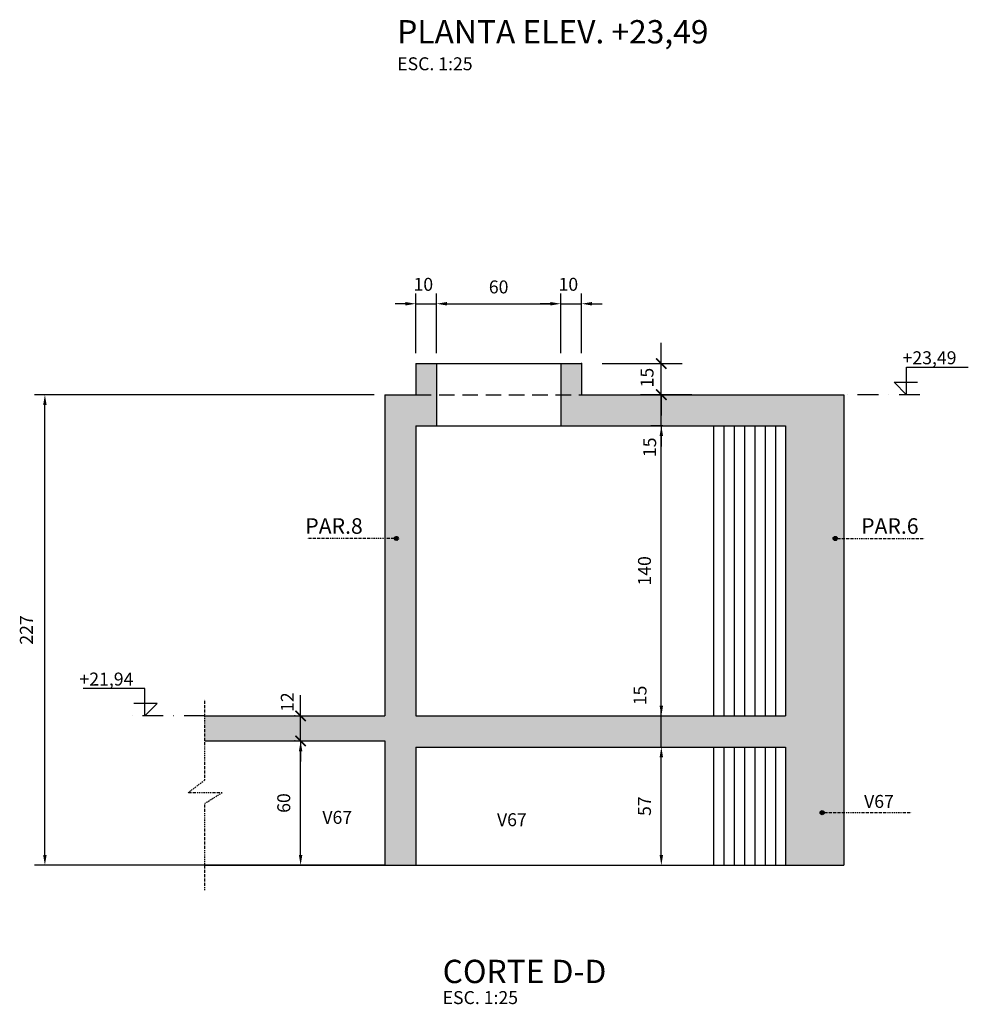
# Model space of a CAD drawing. Extents: x 22246 to 24802, y 3450 to 6189.
# Drawn here: x 23833 to 24749, y 3689 to 4639 of the extents above; entities that cross this region are included whole.
import ezdxf

# ---------------------------------------------------------------- set-up
doc = ezdxf.new("R2010")
doc.units = 0
doc.header["$LTSCALE"] = 2
doc.header["$MEASUREMENT"] = 0
doc.linetypes.add('DASHDOT', pattern=[1, 0.5, -0.25, 0, -0.25])
doc.linetypes.add('DASHED', pattern=[0.75, 0.5, -0.25])
for name, color, linetype in [('EST_COTA', 1, 'Continuous'), ('EST_EIXO', 1, 'DASHDOT'), ('EST_FORMACORTE', 5, 'Continuous'), ('EST_FORMAVISTA', 3, 'Continuous'), ('EST_HATCH', 1, 'Continuous'), ('EST_TEXTO', 2, 'Continuous'), ('EST_TÍTULO', 5, 'Continuous'), ('PROJEÇÃO', 2, 'DASHED'), ('VISTA', 2, 'Continuous')]:
    doc.layers.add(name, color=color, linetype=linetype)
doc.styles.add('STYLE1', font='romans.shx', dxfattribs={"height": 12.5})
doc.styles.add('STYLE2', font='romans.shx', dxfattribs={"height": 15})
doc.styles.add('STYLE3', font='romans.shx', dxfattribs={"height": 22.5})
doc.dimstyles.new('EXTERNA', dxfattribs={"dimtxt": 12.5, "dimasz": 10, "dimexe": 10, "dimexo": 10, "dimgap": 10, "dimtad": 1, "dimdec": 0, "dimzin": 0, "dimtxsty": 'STYLE1', "dimcen": 0, "dimdle": 10, "dimclrd": 1, "dimclre": 1, "dimclrt": 2, "dimadec": 4, "dimazin": 0, "dimtfac": 0.005, "dimtdec": 0, "dimtmove": 2, "dimatfit": 3, "dimldrblk": 'ARCHTICK', "dimfxl": 0, "dimtolj": 1, "dimtzin": 0, "dimarcsym": 0})

# ---------------------------------------------------------------- blocks, each defined once
blk = doc.blocks.new('*D17')
at = {"layer": 'DEFPOINTS', "color": 0}
for p in [(24235.61, 4365.24), (24215.61, 4307.53), (24235.61, 4307.53)]:
    blk.add_point(p, dxfattribs=at)
at = {"layer": 'EST_COTA', "color": 1, "lineweight": -2}
for p, q in [((24215.61, 4317.53), (24215.61, 4375.24)), ((24235.61, 4317.53), (24235.61, 4375.24)), ((24205.61, 4365.24), (24195.61, 4365.24)), ((24215.61, 4365.24), (24235.61, 4365.24)), ((24245.61, 4365.24), (24255.61, 4365.24))]:
    blk.add_line(p, q, dxfattribs=at)
at = {"layer": 'EST_COTA', "color": 1}
for points in [[(24205.61, 4366.9), (24205.61, 4363.57), (24215.61, 4365.24)], [(24245.61, 4366.9), (24245.61, 4363.57), (24235.61, 4365.24)]]:
    blk.add_solid(points, dxfattribs=at)
at = {"layer": 'EST_COTA', "color": 2, "insert": (24222.92, 4384), "char_height": 12.5, "attachment_point": 5, "style": 'STYLE1'}
blk.add_mtext('\\A1;10', dxfattribs=at)
blk = doc.blocks.new('_ARCHTICK')
at = {"color": 0, "linetype": 'ByBlock', "const_width": 0.15}
blk.add_lwpolyline([(-0.5, -0.5), (0.5, 0.5)], dxfattribs=at)
blk = doc.blocks.new('*D18')
at = {"layer": 'DEFPOINTS', "color": 0}
for p in [(24355.61, 4365.24), (24235.61, 4307.53), (24355.61, 4307.53)]:
    blk.add_point(p, dxfattribs=at)
at = {"layer": 'EST_COTA', "color": 1, "lineweight": -2}
for p, q in [((24355.61, 4317.53), (24355.61, 4375.24)), ((24245.61, 4365.24), (24345.61, 4365.24))]:
    blk.add_line(p, q, dxfattribs=at)
at = {"layer": 'EST_COTA', "color": 1}
for points in [[(24245.61, 4366.9), (24245.61, 4363.57), (24235.61, 4365.24)], [(24345.61, 4366.9), (24345.61, 4363.57), (24355.61, 4365.24)]]:
    blk.add_solid(points, dxfattribs=at)
at = {"layer": 'EST_COTA', "color": 2, "insert": (24295.61, 4381.49), "char_height": 12.5, "attachment_point": 5, "style": 'STYLE1'}
blk.add_mtext('\\A1;60', dxfattribs=at)
blk = doc.blocks.new('*D19')
at = {"layer": 'DEFPOINTS', "color": 0}
for p in [(24375.61, 4365.24), (24355.61, 4307.53), (24375.61, 4307.53)]:
    blk.add_point(p, dxfattribs=at)
at = {"layer": 'EST_COTA', "color": 1, "lineweight": -2}
for p, q in [((24375.61, 4317.53), (24375.61, 4375.24)), ((24345.61, 4365.24), (24335.61, 4365.24)), ((24355.61, 4365.24), (24375.61, 4365.24)), ((24385.61, 4365.24), (24395.61, 4365.24))]:
    blk.add_line(p, q, dxfattribs=at)
at = {"layer": 'EST_COTA', "color": 1}
for points in [[(24345.61, 4366.9), (24345.61, 4363.57), (24355.61, 4365.24)], [(24385.61, 4366.9), (24385.61, 4363.57), (24375.61, 4365.24)]]:
    blk.add_solid(points, dxfattribs=at)
at = {"layer": 'EST_COTA', "color": 2, "insert": (24362.92, 4384), "char_height": 12.5, "attachment_point": 5, "style": 'STYLE1'}
blk.add_mtext('\\A1;10', dxfattribs=at)
blk = doc.blocks.new('*D20')
at = {"layer": 'DEFPOINTS', "color": 0}
for p in [(24098.78, 3943.53), (24104.46, 3943.53), (24098.78, 3823.53)]:
    blk.add_point(p, dxfattribs=at)
at = {"layer": 'EST_COTA', "color": 1, "lineweight": -2}
for p, q in [((24108.78, 3943.53), (24114.46, 3943.53)), ((24104.46, 3833.53), (24104.46, 3933.53)), ((24108.78, 3823.53), (24114.46, 3823.53))]:
    blk.add_line(p, q, dxfattribs=at)
at = {"layer": 'EST_COTA', "color": 1}
for points in [[(24102.79, 3933.53), (24106.13, 3933.53), (24104.46, 3943.53)], [(24102.79, 3833.53), (24106.13, 3833.53), (24104.46, 3823.53)]]:
    blk.add_solid(points, dxfattribs=at)
at = {"layer": 'EST_COTA', "color": 2, "insert": (24088.21, 3883.53), "char_height": 12.5, "attachment_point": 5, "rotation": 90, "style": 'STYLE1'}
blk.add_mtext('\\A1;60', dxfattribs=at)
blk = doc.blocks.new('*D21')
at = {"layer": 'DEFPOINTS', "color": 0}
for p in [(24452.65, 3937.53), (24452.65, 3937.53), (24452.65, 3823.53)]:
    blk.add_point(p, dxfattribs=at)
at = {"layer": 'EST_COTA', "color": 1, "lineweight": -2}
blk.add_line((24452.65, 3833.53), (24452.65, 3927.53), dxfattribs=at)
at = {"layer": 'EST_COTA', "color": 1}
for points in [[(24450.98, 3927.53), (24454.32, 3927.53), (24452.65, 3937.53)], [(24450.98, 3833.53), (24454.32, 3833.53), (24452.65, 3823.53)]]:
    blk.add_solid(points, dxfattribs=at)
at = {"layer": 'EST_COTA', "color": 2, "insert": (24436.4, 3880.53), "char_height": 12.5, "attachment_point": 5, "rotation": 90, "style": 'STYLE1'}
blk.add_mtext('\\A1;57', dxfattribs=at)
blk = doc.blocks.new('*D22')
at = {"layer": 'DEFPOINTS', "color": 0}
for p in [(24452.65, 4247.53), (24464.06, 4247.53), (24394.06, 3967.53)]:
    blk.add_point(p, dxfattribs=at)
at = {"layer": 'EST_COTA', "color": 1, "lineweight": -2}
for p, q in [((24454.06, 4247.53), (24442.65, 4247.53)), ((24452.65, 3977.53), (24452.65, 4237.53))]:
    blk.add_line(p, q, dxfattribs=at)
at = {"layer": 'EST_COTA', "color": 1}
for points in [[(24450.98, 4237.53), (24454.32, 4237.53), (24452.65, 4247.53)], [(24450.98, 3977.53), (24454.32, 3977.53), (24452.65, 3967.53)]]:
    blk.add_solid(points, dxfattribs=at)
at = {"layer": 'EST_COTA', "color": 2, "insert": (24436.4, 4107.53), "char_height": 12.5, "attachment_point": 5, "rotation": 90, "style": 'STYLE1'}
blk.add_mtext('\\A1;140', dxfattribs=at)

msp = doc.modelspace()

# ---------------------------------------------------------------- hatches: boundary and pattern name
at = {"layer": 'EST_EIXO'}
h = msp.add_hatch(color=256, dxfattribs=at)
edge = h.paths.add_edge_path()
edge.add_arc((24196.95, 4138.79), 2, 0, 360)
at = {"layer": 'EST_HATCH'}
h = msp.add_hatch(dxfattribs=at)
h.set_pattern_fill('AR-CONC', color=256, scale=3, style=0)
h.set_pattern_definition([(50, (7507.161, -946.242), (21.517805, -1.882564), [2.25, -24.75]), (355, (7507.161, -946.242), (-4.16254, 22.565764), [1.8, -19.8]), (100.4514, (7508.954, -946.4), (17.355281, 20.683186), [1.912206, -21.034263]), (46.1842, (7507.16, -940.242), (32.01723, -4.96557), [3.375, -37.125]), (96.6356, (7509.83, -940.656), (28.03988, 29.223536), [2.86831, -31.55139]), (351.1842, (7507.16, -940.242), (28.03986, 29.22356), [2.7, -29.7]), (21, (7510.161, -941.742), (17.907212, -12.078567), [2.25, -24.75]), (326, (7510.161, -941.742), (7.29946, 21.7545), [1.8, -19.8]), (71.4514, (7511.654, -942.749), (25.20668, 9.675915), [1.912206, -21.034263]), (37.5, (7507.161, -946.242), (0.3647957, 9.9868156), [0, -19.56, 0, -20.1, 0, -19.875]), (7.5, (7507.161, -946.242), (7.892086, 11.8323514), [0, -11.46, 0, -19.11, 0, -7.575]), (327.5, (7500.471, -946.242), (16.014673, -0.676646), [0, -7.5, 0, -23.4, 0, -31.05]), (317.5, (7497.471, -946.242), (17.495585, 3.00315), [0, -9.75, 0, -15.54, 0, -22.05])])
h.paths.add_polyline_path([(24628.73, 4138.79), (24622.5, 4138.79, -1), (24618.5, 4138.79, -1), (24622.5, 4138.79), (24628.73, 4138.79), (24628.73, 4277.53), (24452.65, 4277.53), (24452.65, 4257.53), (24452.65, 4247.53), (24572.52, 4247.53), (24572.52, 3967.53), (24452.65, 3967.53), (24452.65, 3937.53), (24572.52, 3937.53), (24572.52, 3823.53), (24628.73, 3823.53), (24628.73, 3874.3), (24609.93, 3874.3, -1), (24605.93, 3874.3, -1), (24609.93, 3874.3), (24628.73, 3874.3)])
h.paths.add_polyline_path([(24452.65, 3967.53), (24414.06, 3967.53), (24215.61, 3967.53), (24215.61, 4247.53), (24235.61, 4247.53), (24235.61, 4277.53), (24215.61, 4277.53), (24185.61, 4277.53), (24185.61, 4138.79), (24194.95, 4138.79, -1), (24198.95, 4138.79, -1), (24194.95, 4138.79), (24185.61, 4138.79), (24185.61, 3967.53), (24104.46, 3967.53), (24104.46, 3943.53), (24185.61, 3943.53), (24185.61, 3823.53), (24215.61, 3823.53), (24215.61, 3937.53), (24452.65, 3937.53)])
h.paths.add_polyline_path([(24104.46, 3967.53), (24011.96, 3967.53), (24011.96, 3943.53), (24104.46, 3943.53)])
h.paths.add_polyline_path([(24235.61, 4307.53), (24215.61, 4307.53), (24215.61, 4277.53), (24235.61, 4277.53)])
h.paths.add_polyline_path([(24375.61, 4307.53), (24355.61, 4307.53), (24355.61, 4277.53), (24375.61, 4277.53)])
h.paths.add_polyline_path([(24452.65, 4277.53), (24432.65, 4277.53), (24375.61, 4277.53), (24355.61, 4277.53), (24355.61, 4247.53), (24452.65, 4247.53)], flags=17)
h = msp.add_hatch(color=256, dxfattribs=at)
edge = h.paths.add_edge_path()
edge.add_arc((24620.5, 4138.79), 2, 0, 360)
h = msp.add_hatch(color=256, dxfattribs=at)
edge = h.paths.add_edge_path()
edge.add_arc((24607.93, 3874.3), 2, 0, 360)

# ---------------------------------------------------------------- linework, layer by layer
at = {"layer": 'EST_COTA', "color": 1, "linetype": 'ByBlock'}
for p, q in [((24452.65, 4307.53), (24452.65, 4327.53)), ((24395.61, 4307.53), (24472.65, 4307.53)), ((24452.65, 4277.53), (24452.65, 4307.53)), ((24452.65, 4277.53), (24452.65, 4307.53)), ((24452.65, 4277.53), (24452.65, 4297.53)), ((24482.17, 4277.53), (24432.65, 4277.53)), ((24452.65, 4247.53), (24452.65, 4277.53)), ((24452.65, 4247.53), (24452.65, 4277.53)), ((24452.65, 4277.53), (24452.65, 4257.53)), ((24452.65, 4247.53), (24452.65, 4227.53)), ((24104.46, 3967.53), (24104.46, 3987.53)), ((24452.65, 3967.53), (24452.65, 3987.53)), ((24104.46, 3943.53), (24104.46, 3967.53)), ((24104.46, 3943.53), (24104.46, 3967.53)), ((24118.78, 3967.53), (24124.46, 3967.53)), ((24452.65, 3937.53), (24452.65, 3967.53)), ((24452.65, 3937.53), (24452.65, 3967.53)), ((24104.46, 3943.53), (24104.46, 3923.53))]:
    msp.add_line(p, q, dxfattribs=at)
at = {"layer": 'EST_COTA'}
for p, q in [((24689.23, 4277.53), (24689.23, 4304.17)), ((24689.23, 4304.17), (24748.99, 4304.17)), ((24689.23, 4277.53), (24677.36, 4289.68)), ((24677.36, 4289.68), (24700.03, 4289.68)), ((23954.23, 3994.17), (23894.47, 3994.17)), ((23954.23, 3967.53), (23954.23, 3994.17)), ((23966.1, 3979.68), (23943.43, 3979.68)), ((23954.23, 3967.53), (23966.1, 3979.68)), ((24185.61, 3823.53), (23847.62, 3823.53))]:
    msp.add_line(p, q, dxfattribs=at)
at = {"layer": 'EST_COTA', "color": 1}
for p, q in [((24175.61, 4277.53), (23847.62, 4277.53)), ((23857.62, 3833.53), (23857.62, 4267.53))]:
    msp.add_line(p, q, dxfattribs=at)
at = {"layer": 'EST_COTA', "color": 0, "linetype": 'ByBlock'}
for p in [(24375.61, 4307.53), (24452.65, 4307.53), (24452.65, 4277.53), (24098.78, 3967.53), (24104.46, 3967.53), (24098.78, 3943.53)]:
    msp.add_point(p, dxfattribs=at)
at = {"layer": 'EST_COTA', "color": 1}
for points in [[(23855.96, 4267.53), (23859.29, 4267.53), (23857.62, 4277.53)], [(23855.96, 3833.53), (23859.29, 3833.53), (23857.62, 3823.53)]]:
    msp.add_solid(points, dxfattribs=at)
at = {"layer": 'EST_EIXO', "ltscale": 20}
for p, q in [((24702.24, 4277.53), (24628.73, 4277.53)), ((24011.96, 3967.53), (23938.45, 3967.53))]:
    msp.add_line(p, q, dxfattribs=at)
at = {"layer": 'EST_EIXO'}
for p, q in [((24196.95, 4138.79), (24110.81, 4138.79)), ((24620.5, 4138.79), (24706.64, 4138.79)), ((24011.96, 3905.64), (24011.96, 3983.46)), ((23995.77, 3893.54), (24011.96, 3905.64)), ((24028.66, 3893.54), (23995.77, 3893.54)), ((24011.96, 3883.16), (24028.66, 3893.54)), ((24011.96, 3799.32), (24011.96, 3883.16)), ((24607.93, 3874.3), (24694.07, 3874.3))]:
    msp.add_line(p, q, dxfattribs=at)
msp.add_circle((24196.95, 4138.79), 2, dxfattribs=at)
at = {"layer": 'EST_FORMACORTE'}
for p, q in [((24215.61, 4307.53), (24215.61, 4277.53)), ((24215.61, 4307.53), (24235.61, 4307.53)), ((24235.61, 4307.53), (24235.61, 4247.53)), ((24355.61, 4307.53), (24355.61, 4247.53)), ((24355.61, 4307.53), (24375.61, 4307.53)), ((24375.61, 4307.53), (24375.61, 4277.53)), ((24185.61, 4277.53), (24185.61, 3967.53)), ((24185.61, 4277.53), (24215.61, 4277.53)), ((24375.61, 4277.53), (24628.73, 4277.53)), ((24628.73, 4277.53), (24628.73, 3823.53)), ((24215.61, 4247.53), (24235.61, 4247.53)), ((24215.61, 4247.53), (24215.61, 3967.53)), ((24355.61, 4247.53), (24572.52, 4247.53)), ((24572.52, 4247.53), (24572.52, 3967.53)), ((24011.96, 3967.53), (24185.61, 3967.53)), ((24215.61, 3967.53), (24572.52, 3967.53)), ((24011.96, 3943.53), (24185.61, 3943.53)), ((24185.61, 3943.53), (24185.61, 3823.53)), ((24215.61, 3937.53), (24572.52, 3937.53)), ((24215.61, 3937.53), (24215.61, 3823.53)), ((24572.52, 3937.53), (24572.52, 3823.53)), ((24185.61, 3823.53), (24215.61, 3823.53)), ((24572.52, 3823.53), (24628.73, 3823.53))]:
    msp.add_line(p, q, dxfattribs=at)
at = {"layer": 'EST_FORMAVISTA'}
for p, q in [((24502.89, 4247.53), (24502.89, 3967.53)), ((24512.89, 4247.53), (24512.89, 3967.53)), ((24522.89, 4247.53), (24522.89, 3967.53)), ((24532.89, 4247.53), (24532.89, 3967.53)), ((24542.89, 4247.53), (24542.89, 3967.53)), ((24552.89, 4247.53), (24552.89, 3967.53)), ((24562.89, 4247.53), (24562.89, 3967.53)), ((24502.89, 3937.53), (24502.89, 3823.53)), ((24512.89, 3937.53), (24512.89, 3823.53)), ((24522.89, 3937.53), (24522.89, 3823.53)), ((24532.89, 3937.53), (24532.89, 3823.53)), ((24542.89, 3937.53), (24542.89, 3823.53)), ((24552.89, 3937.53), (24552.89, 3823.53)), ((24562.89, 3937.53), (24562.89, 3823.53))]:
    msp.add_line(p, q, dxfattribs=at)
at = {"layer": 'EST_HATCH'}
for centre in [(24620.5, 4138.79), (24607.93, 3874.3)]:
    msp.add_circle(centre, 2, dxfattribs=at)
at = {"layer": 'PROJEÇÃO', "ltscale": 15}
msp.add_line((24215.61, 4277.53), (24375.61, 4277.53), dxfattribs=at)
at = {"layer": 'VISTA'}
for p, q in [((24235.61, 4307.53), (24355.61, 4307.53)), ((24235.61, 4247.53), (24355.61, 4247.53)), ((24011.96, 3823.53), (24185.61, 3823.53)), ((24215.61, 3823.53), (24572.52, 3823.53))]:
    msp.add_line(p, q, dxfattribs=at)

# ---------------------------------------------------------------- block references
at = {"layer": 'EST_COTA', "color": 1, "linetype": 'ByBlock', "xscale": 10, "yscale": 10, "zscale": 10}
for p, rotation in [((24452.65, 4307.53), 270), ((24452.65, 4277.53), 270), ((24104.46, 3967.53), 270), ((24104.46, 3943.53), 90)]:
    msp.add_blockref('_ARCHTICK', p, dxfattribs=dict(at, rotation=rotation))

# ---------------------------------------------------------------- texts
at = {"layer": 'EST_COTA', "color": 2, "linetype": 'ByBlock', "char_height": 12.5, "attachment_point": 5, "rotation": 90, "style": 'STYLE1'}
for s, insert in [('\\A1;15', (24438.85, 4293.97)), ('\\A1;15', (24441.39, 4226.75)), ('\\A1;15', (24432.09, 3987.33)), ('\\A1;12', (24091.63, 3980.9))]:
    msp.add_mtext(s, dxfattribs=dict(at, insert=insert))
at = {"layer": 'EST_COTA', "color": 2, "insert": (23841.37, 4050.53), "char_height": 12.5, "attachment_point": 5, "rotation": 90, "style": 'STYLE1'}
msp.add_mtext('227', dxfattribs=at)
at = {"layer": 'EST_TEXTO'}
for s, height, style, p in [('ESC. 1:25', 12.5, 'STYLE1', (24197.7, 4590.51)), ('+23,49', 12.5, 'STYLE1', (24685.52, 4306.89)), ('PAR.8', 15, 'STYLE2', (24108.99, 4143.32)), ('PAR.6', 15, 'STYLE2', (24645.53, 4143.32)), ('+21,94', 12.5, 'STYLE1', (23890.99, 3996.89)), ('V67', 12.5, 'STYLE1', (24648.38, 3878.83)), ('V67', 12.5, 'STYLE1', (24125.45, 3863.47)), ('V67', 12.5, 'STYLE1', (24294.02, 3861.21)), ('ESC. 1:25', 12.5, 'STYLE1', (24241.56, 3689.58))]:
    msp.add_text(s, height=height, dxfattribs=dict(at, style=style)).set_placement(p)
at = {"layer": 'EST_TÍTULO', "style": 'STYLE3'}
for s, p in [('PLANTA ELEV. +23,49', (24197.7, 4616.41)), ('CORTE D-D', (24241.56, 3709.82))]:
    msp.add_text(s, height=22.5, dxfattribs=at).set_placement(p)

# ---------------------------------------------------------------- dimensions: what is measured, and where the dimension line sits
at = {"layer": 'EST_COTA'}
dim = msp.add_linear_dim(base=(24235.61, 4365.24), p1=(24215.61, 4307.53), p2=(24235.61, 4307.53), text='10', dimstyle='EXTERNA', dxfattribs=at)
dim.commit()
dim.dimension.update_dxf_attribs({"geometry": '*D17', "text_midpoint": (24222.92, 4384), "dimtype": 160})
dim = msp.add_linear_dim(base=(24355.61, 4365.24), p1=(24235.61, 4307.53), p2=(24355.61, 4307.53), text='60', dimstyle='EXTERNA', override={"dimse1": 1}, dxfattribs=at)
dim.commit()
dim.dimension.update_dxf_attribs({"geometry": '*D18', "text_midpoint": (24295.61, 4381.49)})
dim = msp.add_linear_dim(base=(24375.61, 4365.24), p1=(24355.61, 4307.53), p2=(24375.61, 4307.53), text='10', dimstyle='EXTERNA', override={"dimse1": 1}, dxfattribs=at)
dim.commit()
dim.dimension.update_dxf_attribs({"geometry": '*D19', "text_midpoint": (24362.92, 4384), "dimtype": 160})
dim = msp.add_linear_dim(base=(24452.65, 4247.53), p1=(24394.06, 3967.53), p2=(24464.06, 4247.53), angle=90, text='140', dimstyle='EXTERNA', override={"dimse1": 1}, dxfattribs=at)
dim.commit()
dim.dimension.update_dxf_attribs({"geometry": '*D22', "text_midpoint": (24436.4, 4107.53)})
for base, p1, p2, text, picture, middle in [((24104.46, 3943.53), (24098.78, 3823.53), (24098.78, 3943.53), '60', '*D20', (24088.21, 3883.53)), ((24452.65, 3937.53), (24452.65, 3823.53), (24452.65, 3937.53), '57', '*D21', (24436.4, 3880.53))]:
    dim = msp.add_linear_dim(base=base, p1=p1, p2=p2, angle=90, text=text, dimstyle='EXTERNA', dxfattribs=at)
    dim.commit()
    dim.dimension.update_dxf_attribs({"geometry": picture, "text_midpoint": middle})

doc.saveas('drawing.dxf')
